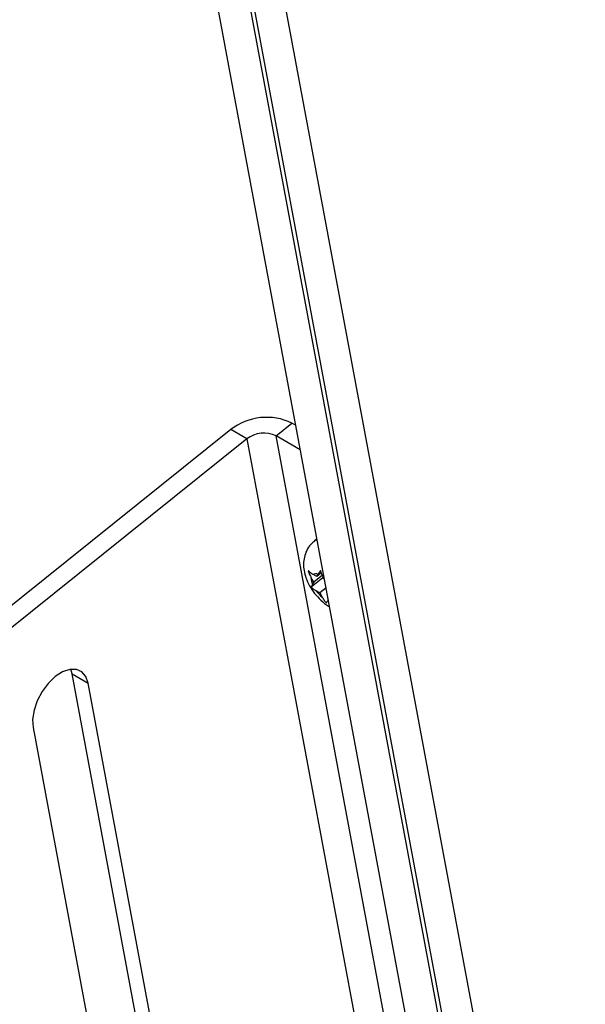
# Model space of a CAD drawing. Units: inches. Extents: x 0.1 to 10.8, y 0.2 to 8.4.
# Drawn here: x 9.3 to 9.5, y 5.9 to 6.1 of the extents above; entities that cross this region are included whole.
import ezdxf

# ---------------------------------------------------------------- set-up
doc = ezdxf.new("R2010")
doc.units = ezdxf.units.IN
doc.header["$MEASUREMENT"] = 0

msp = doc.modelspace()

# ---------------------------------------------------------------- linework, layer by layer
at = {"color": 7, "linetype": 'Continuous', "lineweight": 25}
for p, q in [((9.360697388548893, 6.152199290046886), (9.549443470250074, 5.13986847978414)), ((9.36881608963552, 6.151118909510392), (9.5575621713367, 5.138788099247647)), ((9.355787417209156, 6.129233954262033), (9.53254156726436, 5.181221310343597)), ((9.364127707784055, 6.128472180395589), (9.54088185783926, 5.180459536477152)), ((9.374666143148534, 5.998942933989271), (9.378667156747559, 6.002150750317533)), ((9.379579951631037, 6.001623805047648), (9.378667156747559, 6.002150750317533)), ((9.36324759566292, 6.0005187644927), (9.30268679891402, 5.951964090069437)), ((9.367323495012991, 5.998165797882207), (9.36324759566292, 6.0005187644927)), ((9.367323495012991, 5.998165797882207), (9.306762698264093, 5.949611123458943)), ((9.367323495012991, 5.998165797882207), (9.443180484411682, 5.591310371533877)), ((9.450523132547225, 5.592087507640942), (9.374666143148534, 5.998942933989271)), ((9.380732764277996, 5.995440748157353), (9.374666143148534, 5.998942933989271)), ((9.384783227571605, 5.972820441392634), (9.384366455321707, 5.972486293858439)), ((9.386429239551877, 5.963138415340631), (9.383535753554945, 5.960818560284697)), ((9.384173410634817, 5.962092302614004), (9.383555028582455, 5.9631844644213)), ((9.384173410634817, 5.962092302614004), (9.383862237942838, 5.961536761338325)), ((9.384948652626111, 5.963476353772423), (9.384019097881769, 5.964012974304042)), ((9.38633987971963, 5.963829271192823), (9.384173410634817, 5.962092302614004)), ((9.386082302084782, 5.964385258267257), (9.384948652626111, 5.963476353772423)), ((9.384948652626111, 5.963476353772423), (9.385259825318089, 5.9640318950481)), ((9.386429239551877, 5.963138415340631), (9.386794783363655, 5.962927391389864)), ((9.386783204548282, 5.962989493826339), (9.386646122477197, 5.963231602732848)), ((9.385714020546974, 5.959371338608712), (9.38478446580263, 5.959907959140329)), ((9.387231030091083, 5.960587602404194), (9.385714020546974, 5.959371338608712)), ((9.385714020546974, 5.959371338608712), (9.386332402599338, 5.958279176801414)), ((9.387787680086895, 5.957602036101495), (9.387718699758443, 5.957478884486163)), ((9.323235459201452, 5.93892559983223), (9.322891371623873, 5.94010971971473)), ((9.323235459201452, 5.93892559983223), (9.327311358551524, 5.936572633221736)), ((9.376814060936937, 5.651559267144454), (9.323235459201452, 5.93892559983223)), ((9.380889960287009, 5.649206300533961), (9.327311358551524, 5.936572633221736)), ((9.313368432373098, 5.925393879350516), (9.368078161825762, 5.631960795882417))]:
    msp.add_line(p, q, dxfattribs=at)
at = {"color": 8, "linetype": 'Continuous', "lineweight": 25}
for p, q in [((9.386646122477197, 5.963231602732848), (9.386754387907896, 5.963144050533675)), ((9.38781649672728, 5.957447479394164), (9.387718699758443, 5.957478884486163))]:
    msp.add_line(p, q, dxfattribs=at)
at = {"color": 8, "linetype": 'Continuous', "lineweight": 25, "flags": 128}
msp.add_lwpolyline([(9.384365626531407, 5.972485629043986), (9.384437518156123, 5.972540913397667), (9.384949726303194, 5.972823268921003)], dxfattribs=at)
at = {"color": 7, "linetype": 'Continuous', "lineweight": 25, "flags": 128}
for points in [[(9.384783227571605, 5.972820441392634), (9.38485429040602, 5.972875060931862), (9.384930111958505, 5.972928469544367)], [(9.327311358551524, 5.936572633221736), (9.326723082097965, 5.938263301729968), (9.325699802023903, 5.939457847172045), (9.324311253175333, 5.940074863250172), (9.322652062861598, 5.940072301338288), (9.32083530216064, 5.939450336026457), (9.318984780311888, 5.938251353222834), (9.317226607321205, 5.936557061624072), (9.315680599772385, 5.934482924402677), (9.314452115524984, 5.932170290582615), (9.313624873750296, 5.929776762336914), (9.313255249608185, 5.927465454660026), (9.313368432373098, 5.925393879350516)]]:
    msp.add_lwpolyline(points, dxfattribs=at)
at = {"color": 7, "linetype": 'Continuous', "lineweight": 25}
for centre, radius, start, end in [((9.372263002697947, 5.98899875107977), 0.01462833801364053, 64.03697998218708, 128.0462540296186), ((9.371616545982052, 5.992680077209378), 0.006965875244595352, 64.03697998220376, 128.0462540295956), ((9.387072313853016, 5.962987761164825), 0.00352278126565015, 176.79908281346, 204.3236429630655), ((9.384659963954883, 5.962677993134814), 0.001480838966892518, 66.10372774879744, 115.6436258183034), ((9.391635871157272, 5.964869347870703), 0.008459144960780148, 215.9098669870731, 231.1744778831562)]:
    msp.add_arc(centre, radius, start, end, dxfattribs=at)
for points, knots in [([(9.384407571754602, 5.972431306850751), (9.38406868577243, 5.972165949027978), (9.383235032817478, 5.971513173921562), (9.382354349961254, 5.970091691717502), (9.38174245067875, 5.968418015161054), (9.381533264539355, 5.966687912041934), (9.381673361038697, 5.964914722816415), (9.382174390514574, 5.963055110513966), (9.383070419476265, 5.961123828932015), (9.384355817303934, 5.959195862448135), (9.385999361604613, 5.957460518816998), (9.387263392855202, 5.956354521553068), (9.388034975529123, 5.955976762885051), (9.3880963058492, 5.955946736212857)], [0, 0, 0, 0, 0.06505920609635092, 0.1600443873823655, 0.2493094665016658, 0.3369657743940997, 0.4272845334207368, 0.52548164012113, 0.6353873157518215, 0.7502745765131505, 0.8664450262676148, 0.989384197489782, 1, 1, 1, 1]), ([(9.384019097881769, 5.964012974304042), (9.383921598834627, 5.9640707369564), (9.38364348752598, 5.964235502123946), (9.383210990093756, 5.964530172891583), (9.382917633288285, 5.964792102417717), (9.382770385634082, 5.964923575448407)], [0, 0, 0, 0, 0.2118941405693886, 0.6044177707869821, 0.9999999999999999, 0.9999999999999999, 0.9999999999999999, 0.9999999999999999]), ([(9.382770385634082, 5.964923575448407), (9.382823337929224, 5.964772749190235), (9.382929438391784, 5.964470538762614), (9.38317991779986, 5.963881785391482), (9.38340466876687, 5.963463979320218), (9.383555028582455, 5.9631844644213)], [0, 0, 0, 0, 0.2479924275877527, 0.4969021872960685, 1, 1, 1, 1]), ([(9.385861479528826, 5.964970713759958), (9.38580128904719, 5.96488520343653), (9.385680685437352, 5.964713866484183), (9.385468962927765, 5.964391936600621), (9.385343656265857, 5.964176214497051), (9.385259825318089, 5.9640318950481)], [0, 0, 0, 0, 0.2479924275885727, 0.4969021872961183, 1, 1, 1, 1]), ([(9.386646122477197, 5.963231602732848), (9.38649749686494, 5.963507745602055), (9.386273831714739, 5.963923310156377), (9.386022753400006, 5.964511715663658), (9.385915301756443, 5.96481753147548), (9.385861479528826, 5.964970713759958)], [0, 0, 0, 0, 0.4971180645949504, 0.7481078456023371, 1, 1, 1, 1]), ([(9.383862237942838, 5.961536761338325), (9.383790088887741, 5.961402725758383), (9.38368151251924, 5.961201016997252), (9.383583213317575, 5.960969998853823), (9.383551592389397, 5.960869100158749), (9.383535753554945, 5.960818560284697)], [0, 0, 0, 0, 0.4971180645947337, 0.7481078456024917, 1, 1, 1, 1]), ([(9.383535753554945, 5.960818560284697), (9.383681757293836, 5.960688132152783), (9.383975020857145, 5.96042615380201), (9.38440737545298, 5.960131363864982), (9.384686966866603, 5.959965721750741), (9.38478446580263, 5.959907959140329)], [0, 0, 0, 0, 0.3923652171079027, 0.7881059934658986, 1, 1, 1, 1]), ([(9.386332402599338, 5.958279176801414), (9.386491656475613, 5.958011555152648), (9.386731315990664, 5.957608814095035), (9.387095296158394, 5.957110927752105), (9.387293123972151, 5.956877571117757), (9.38739221537055, 5.956760683432535)], [0, 0, 0, 0, 0.497118064594512, 0.7481078456018987, 0.9999999999999999, 0.9999999999999999, 0.9999999999999999, 0.9999999999999999]), ([(9.38739221537055, 5.956760683432535), (9.387407775010447, 5.9568104109376), (9.387438951845859, 5.956910049891402), (9.387536677737955, 5.957140582882179), (9.387645737853047, 5.957343279301916), (9.387718699758443, 5.957478884486163)], [0, 0, 0, 0, 0.2479924275877972, 0.4969021872957554, 1, 1, 1, 1])]:
    msp.add_open_spline(points, degree=3, knots=knots, dxfattribs=at)

doc.saveas('drawing.dxf')
